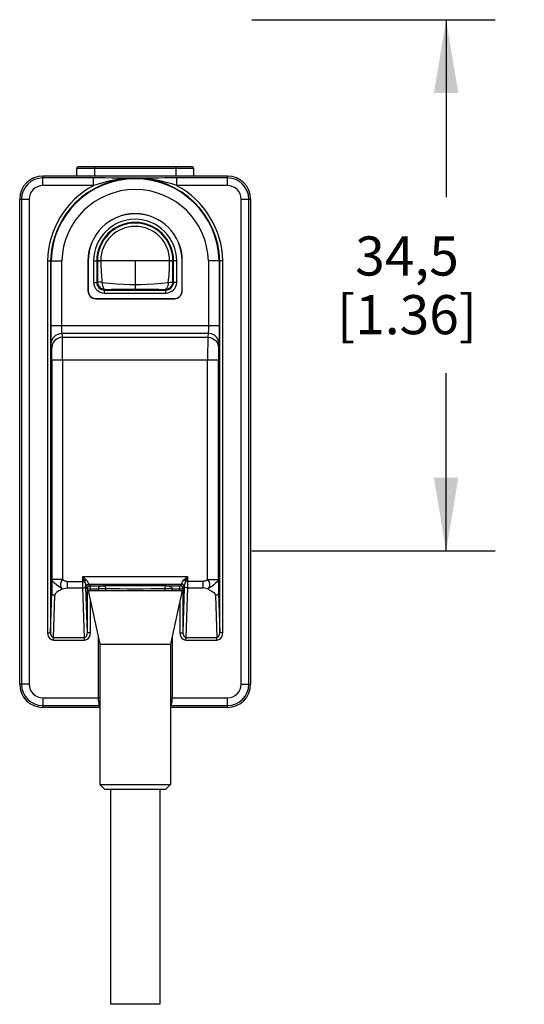
# Model space of a CAD drawing. Units: inches. Extents: x 0.4 to 16.6, y 0.6 to 10.4.
# Drawn here: x 10.5 to 11.8, y 3.5 to 6 of the extents above; entities that cross this region are included whole.
import ezdxf

# ---------------------------------------------------------------- set-up
doc = ezdxf.new("R2010")
doc.units = ezdxf.units.IN
doc.header["$LTSCALE"] = 0.935
doc.header["$MEASUREMENT"] = 0
doc.layers.get('0').update_dxf_attribs({"linetype": 'CONTINUOUS'})
for name, color, linetype in [('02___PRT_ALL_AXES', 7, 'CONTINUOUS'), ('AXIS_COSMETIC_THREADS', 7, 'CONTINUOUS'), ('SCHEME_DIMS', 7, 'CONTINUOUS')]:
    doc.layers.add(name, color=color, linetype=linetype)
doc.dimstyles.new('DIMSTYLE_1', dxfattribs={"dimtxt": 0.1, "dimasz": 0.1875, "dimexe": 0.125, "dimexo": 0.0625, "dimgap": 0.1, "dimtad": 0, "dimtih": 1, "dimtoh": 1, "dimdec": 1, "dimzin": 4, "dimdsep": 46, "dimtxsty": 'STANDARD', "dimblk": '_FILLED', "dimblk1": '_FILLED', "dimblk2": '_FILLED', "dimcen": 0.09, "dimadec": 3, "dimazin": 1, "dimtp": 0.1, "dimtm": 0.1, "dimtfac": 1, "dimtdec": 3, "dimtofl": 0, "dimtmove": 0, "dimatfit": 3, "dimldrblk": '_FILLED', "dimfxl": 1, "dimtolj": 1, "dimtzin": 4, "dimarcsym": 0})

# ---------------------------------------------------------------- blocks, each defined once
blk = doc.blocks.new('_FILLED')
at = {"color": 0, "linetype": 'BYBLOCK'}
blk.add_solid([(0, 0), (-1, 0.167), (-1, -0.167)], dxfattribs=at)
blk = doc.blocks.new('*D0')
at = {"layer": 'SCHEME_DIMS', "color": 7, "linetype": 'CONTINUOUS'}
for p, q in [((11.096, 6.0384), (11.7176, 6.0384)), ((11.5926, 6.0384), (11.5926, 5.5843)), ((11.5926, 4.6802), (11.5926, 5.1343)), ((11.096, 4.6802), (11.7176, 4.6802))]:
    blk.add_line(p, q, dxfattribs=at)
at = {"layer": 'SCHEME_DIMS', "color": 7, "linetype": 'CONTINUOUS', "xscale": 0.1875, "yscale": 0.1875, "zscale": 0.1875}
for p, rotation in [((11.5926, 6.0384), 90), ((11.5926, 4.6802), 270)]:
    blk.add_blockref('_FILLED', p, dxfattribs=dict(at, rotation=rotation))
at = {"layer": 'SCHEME_DIMS', "color": 7, "linetype": 'CONTINUOUS', "insert": (11.4926, 5.4843), "char_height": 0.1, "width": 0.6, "attachment_point": 2, "line_spacing_factor": 0.9}
blk.add_mtext('34,5\\P[1.36]', dxfattribs=at)

msp = doc.modelspace()

# ---------------------------------------------------------------- linework, layer by layer
at = {"color": 7, "linetype": 'CONTINUOUS'}
for p, q in [((10.9469, 5.6577), (10.6477, 5.6577)), ((10.942, 5.6626), (10.6526, 5.6626)), ((10.693, 5.6626), (10.693, 5.6384)), ((10.9016, 5.6626), (10.9016, 5.6384)), ((10.5611, 5.6141), (10.5611, 5.6384)), ((11.0335, 5.6384), (10.5611, 5.6384)), ((10.6904, 5.6337), (10.5611, 5.6337)), ((10.6904, 5.6141), (10.5611, 5.6141)), ((10.6904, 5.6141), (10.6904, 5.6337)), ((10.9041, 5.6141), (10.9041, 5.6337)), ((11.0335, 5.6337), (10.9041, 5.6337)), ((11.0335, 5.6141), (10.9041, 5.6141)), ((11.0335, 5.6141), (11.0335, 5.6384)), ((10.502, 4.3392), (10.502, 5.5794)), ((10.502, 5.5794), (10.5264, 5.5794)), ((10.5067, 5.5794), (10.5067, 4.3392)), ((10.5264, 5.5794), (10.5264, 4.3392)), ((11.0682, 4.3392), (11.0682, 5.5794)), ((11.0682, 5.5794), (11.0926, 5.5794)), ((11.0879, 4.3392), (11.0879, 5.5794)), ((11.0926, 5.5794), (11.0926, 4.3392)), ((10.573, 5.4221), (10.573, 4.4706)), ((10.573, 5.4219), (10.5809, 5.4219)), ((10.5809, 5.4219), (10.5809, 4.4706)), ((10.5809, 5.4219), (10.5823, 5.4219)), ((10.5823, 5.2564), (10.5823, 5.4219)), ((10.6098, 5.2564), (10.6098, 5.4215)), ((10.6767, 5.4219), (10.6767, 5.3451)), ((10.6767, 5.4219), (10.6772, 5.4219)), ((10.6772, 5.4219), (10.6772, 5.3451)), ((10.6911, 5.4219), (10.6911, 5.3669)), ((10.6911, 5.4219), (10.7008, 5.4219)), ((10.699, 5.4219), (10.699, 5.3669)), ((10.7008, 5.4224), (10.7008, 5.4101)), ((10.8853, 5.4219), (10.7092, 5.4219)), ((10.7093, 5.4219), (10.7093, 5.4217)), ((10.7973, 5.4219), (10.7973, 5.3492)), ((10.8853, 5.4217), (10.8853, 5.4219)), ((10.9035, 5.4219), (10.8938, 5.4219)), ((10.8956, 5.3669), (10.8956, 5.4219)), ((10.9035, 5.3669), (10.9035, 5.4219)), ((10.9174, 5.3451), (10.9174, 5.4219)), ((10.9179, 5.4219), (10.9174, 5.4219)), ((10.9179, 5.3451), (10.9179, 5.4219)), ((10.9847, 5.4215), (10.9847, 5.2564)), ((11.0123, 5.4219), (11.0123, 5.2564)), ((11.0137, 5.4219), (11.0123, 5.4219)), ((11.0186, 5.422), (11.0137, 5.4219)), ((11.0137, 4.4706), (11.0137, 5.4219)), ((11.0216, 5.4219), (11.0186, 5.422)), ((11.0216, 4.4706), (11.0216, 5.4221)), ((10.6911, 5.3669), (10.699, 5.3669)), ((10.7007, 5.3686), (10.699, 5.3669)), ((10.8938, 5.3686), (10.8956, 5.3669)), ((10.9035, 5.3669), (10.8956, 5.3669)), ((10.6767, 5.3451), (10.6772, 5.3451)), ((10.7204, 5.349), (10.7187, 5.3472)), ((10.7187, 5.3394), (10.7187, 5.3472)), ((10.7187, 5.3472), (10.8759, 5.3472)), ((10.7187, 5.3394), (10.8759, 5.3394)), ((10.8742, 5.349), (10.8759, 5.3472)), ((10.8759, 5.3394), (10.8759, 5.3472)), ((10.9179, 5.3451), (10.9174, 5.3451)), ((10.6969, 5.3249), (10.6969, 5.3254)), ((10.6969, 5.3254), (10.8977, 5.3254)), ((10.6969, 5.3249), (10.8977, 5.3249)), ((10.8977, 5.3249), (10.8977, 5.3254)), ((10.5823, 5.2564), (11.0123, 5.2564)), ((10.6114, 5.2265), (10.6105, 5.237)), ((10.6105, 5.237), (10.9841, 5.237)), ((10.9841, 5.237), (10.9831, 5.2265)), ((10.6114, 5.2265), (10.9831, 5.2265)), ((10.5839, 5.1994), (10.5829, 5.21)), ((11.0116, 5.21), (11.0107, 5.1994)), ((10.5843, 5.1685), (10.5843, 4.6071)), ((10.5843, 5.1685), (11.0102, 5.1685)), ((10.6119, 5.1685), (10.6119, 4.6071)), ((10.9827, 4.6071), (10.9827, 5.1685)), ((11.0102, 4.6071), (11.0102, 5.1685)), ((10.6119, 4.6071), (10.5843, 4.6071)), ((10.6634, 4.6025), (10.6634, 4.6146)), ((10.6634, 4.6146), (10.9311, 4.6146)), ((10.9311, 4.6146), (10.9311, 4.6025)), ((10.9827, 4.6071), (11.0102, 4.6071)), ((10.6232, 4.6025), (10.6232, 4.5855)), ((10.6232, 4.6025), (10.6679, 4.6025)), ((10.6232, 4.5855), (10.6636, 4.5855)), ((10.6674, 4.4593), (10.6636, 4.5855)), ((10.6751, 4.4706), (10.6716, 4.587)), ((10.6716, 4.587), (10.6751, 4.5834)), ((10.6751, 4.4706), (10.6751, 4.5834)), ((10.6751, 4.5834), (10.703, 4.5834)), ((10.6793, 4.5949), (10.9153, 4.5949)), ((10.6795, 4.5948), (10.683, 4.5913)), ((10.683, 4.5794), (10.683, 4.5913)), ((10.683, 4.5913), (10.7174, 4.5913)), ((10.703, 4.5834), (10.703, 4.5794)), ((10.7216, 4.5833), (10.7216, 4.5794)), ((10.873, 4.5833), (10.873, 4.5794)), ((10.8772, 4.5913), (10.9116, 4.5913)), ((10.8916, 4.5834), (10.9195, 4.5834)), ((10.8916, 4.5834), (10.8916, 4.5794)), ((10.9116, 4.5913), (10.9151, 4.5948)), ((10.9116, 4.5794), (10.9116, 4.5913)), ((10.923, 4.587), (10.9195, 4.4706)), ((10.9195, 4.5834), (10.923, 4.587)), ((10.9195, 4.5834), (10.9195, 4.4706)), ((10.9714, 4.6025), (10.9267, 4.6025)), ((10.931, 4.5855), (10.9272, 4.4593)), ((10.931, 4.5855), (10.9714, 4.5855)), ((10.9714, 4.5855), (10.9714, 4.6025)), ((10.5809, 4.4706), (10.584, 4.5734)), ((10.5886, 4.4593), (10.5919, 4.5666)), ((11.0027, 4.5666), (11.0059, 4.4593)), ((11.0106, 4.5734), (11.0137, 4.4706)), ((10.683, 4.4706), (10.683, 4.5524)), ((10.9116, 4.5524), (10.9116, 4.4706)), ((10.573, 4.4706), (10.5809, 4.4706)), ((10.5886, 4.4525), (10.5886, 4.4593)), ((10.5886, 4.4593), (10.6674, 4.4593)), ((10.6674, 4.4525), (10.6674, 4.4593)), ((10.683, 4.4706), (10.6751, 4.4706)), ((10.703, 4.4591), (10.703, 4.3045)), ((10.8916, 4.4591), (10.8916, 4.3045)), ((10.9116, 4.4706), (10.9195, 4.4706)), ((10.9272, 4.4593), (11.0059, 4.4593)), ((10.9272, 4.4525), (10.9272, 4.4593)), ((11.0059, 4.4525), (11.0059, 4.4593)), ((11.0216, 4.4706), (11.0137, 4.4706)), ((10.5886, 4.4525), (10.6674, 4.4525)), ((10.9272, 4.4525), (11.0059, 4.4525)), ((10.5264, 4.3392), (10.502, 4.3392)), ((11.0682, 4.3392), (11.0926, 4.3392)), ((10.5611, 4.3045), (10.703, 4.3045)), ((10.5611, 4.3045), (10.5611, 4.2802)), ((10.5611, 4.2848), (10.7067, 4.2848)), ((10.7067, 4.2802), (10.5611, 4.2802)), ((10.7067, 4.3045), (10.703, 4.3045)), ((10.7067, 4.2849), (10.7065, 4.2848)), ((10.8916, 4.3045), (10.8878, 4.3045)), ((10.8878, 4.2849), (10.888, 4.2848)), ((11.0335, 4.2802), (10.8878, 4.2802)), ((10.8879, 4.2848), (11.0335, 4.2848)), ((10.8916, 4.3045), (11.0335, 4.3045)), ((11.0335, 4.2802), (11.0335, 4.3045)), ((10.7067, 4.0833), (10.8878, 4.0833)), ((10.7067, 4.0833), (10.7185, 4.0715)), ((10.8878, 4.0833), (10.876, 4.0715)), ((10.7185, 4.0715), (10.876, 4.0715))]:
    msp.add_line(p, q, dxfattribs=at)
for points in [[(10.7973, 5.6333), (10.7758, 5.6334), (10.7558, 5.6335), (10.7376, 5.6336), (10.7208, 5.6337), (10.7051, 5.6337), (10.6904, 5.6337)], [(10.7973, 5.6333), (10.7738, 5.6324), (10.7524, 5.6299), (10.7338, 5.6265), (10.7175, 5.6225), (10.7031, 5.6183), (10.6904, 5.6141)], [(10.9041, 5.6337), (10.8894, 5.6337), (10.8735, 5.6337), (10.8566, 5.6336), (10.8385, 5.6335), (10.8189, 5.6334), (10.7973, 5.6333)], [(10.9041, 5.6141), (10.8914, 5.6184), (10.8768, 5.6226), (10.8604, 5.6266), (10.8419, 5.63), (10.8209, 5.6324), (10.7973, 5.6333)], [(10.5823, 5.4219), (10.5833, 5.4219), (10.5861, 5.4219), (10.5905, 5.4219), (10.5962, 5.4218), (10.6028, 5.4217), (10.6098, 5.4215)], [(10.7008, 5.4224), (10.7014, 5.4222), (10.7031, 5.4221), (10.7058, 5.422), (10.7092, 5.4219)], [(10.7093, 5.4217), (10.7058, 5.4217), (10.7031, 5.4218), (10.7014, 5.4218), (10.7008, 5.4219)], [(10.7093, 5.4217), (10.7095, 5.4096), (10.71, 5.3965), (10.7109, 5.3823)], [(10.8821, 5.3667), (10.8839, 5.3856), (10.8849, 5.4045), (10.8853, 5.4217)], [(10.8938, 5.4224), (10.8932, 5.4222), (10.8915, 5.4221), (10.8888, 5.422), (10.8853, 5.4219)], [(10.8853, 5.4217), (10.8888, 5.4217), (10.8915, 5.4218), (10.8932, 5.4218), (10.8938, 5.4219)], [(10.8938, 5.3686), (10.8938, 5.3868), (10.8938, 5.4051), (10.8938, 5.4224)], [(11.0123, 5.4219), (11.0113, 5.4218), (11.0085, 5.4218), (11.0041, 5.4217), (10.9984, 5.4217), (10.9918, 5.4216), (10.9847, 5.4215)], [(10.7008, 5.4101), (10.7008, 5.3973), (10.7008, 5.3836), (10.7007, 5.3686)], [(10.6911, 5.3669), (10.6916, 5.3616), (10.6932, 5.3564), (10.6958, 5.3516), (10.6992, 5.3474), (10.7034, 5.344), (10.7081, 5.3414), (10.7133, 5.3399), (10.7187, 5.3394)], [(10.699, 5.3669), (10.6994, 5.3631), (10.7005, 5.3594), (10.7023, 5.356), (10.7048, 5.353), (10.7077, 5.3505), (10.7112, 5.3487), (10.7149, 5.3476), (10.7187, 5.3472)], [(10.7007, 5.3686), (10.7012, 5.3643), (10.7027, 5.3601), (10.705, 5.3564), (10.7081, 5.3533), (10.7119, 5.3509), (10.716, 5.3495), (10.7204, 5.349)], [(10.7125, 5.3667), (10.7086, 5.367), (10.7054, 5.3673), (10.7029, 5.3677), (10.7013, 5.3682), (10.7007, 5.3686)], [(10.7109, 5.3823), (10.7129, 5.362), (10.7138, 5.3578), (10.7151, 5.3542), (10.7167, 5.3514), (10.7185, 5.3496), (10.7204, 5.349)], [(10.7125, 5.3667), (10.7308, 5.3646), (10.7495, 5.3629), (10.7675, 5.3619), (10.7837, 5.3613), (10.7973, 5.3612)], [(10.7973, 5.3612), (10.811, 5.3613), (10.8273, 5.3619), (10.8453, 5.363), (10.864, 5.3646), (10.8821, 5.3667)], [(10.8742, 5.349), (10.8785, 5.3495), (10.8827, 5.3509), (10.8864, 5.3533), (10.8895, 5.3564), (10.8919, 5.3601), (10.8933, 5.3643), (10.8938, 5.3686)], [(10.8821, 5.3667), (10.8817, 5.362), (10.8808, 5.3578), (10.8795, 5.3542), (10.8779, 5.3514), (10.8761, 5.3496), (10.8742, 5.349)], [(10.8759, 5.3394), (10.8812, 5.3399), (10.8864, 5.3414), (10.8912, 5.344), (10.8954, 5.3474), (10.8988, 5.3516), (10.9014, 5.3564), (10.9029, 5.3616), (10.9035, 5.3669)], [(10.8759, 5.3472), (10.8797, 5.3476), (10.8834, 5.3487), (10.8868, 5.3505), (10.8898, 5.353), (10.8923, 5.356), (10.8941, 5.3594), (10.8952, 5.3631), (10.8956, 5.3669)], [(10.8821, 5.3667), (10.886, 5.367), (10.8892, 5.3673), (10.8917, 5.3677), (10.8933, 5.3682), (10.8938, 5.3686)], [(10.7204, 5.349), (10.7369, 5.3491), (10.7537, 5.3492), (10.7701, 5.3492), (10.7849, 5.3492), (10.7973, 5.3492)], [(10.7973, 5.3492), (10.8098, 5.3492), (10.8247, 5.3492), (10.8411, 5.3492), (10.8579, 5.3491), (10.8742, 5.349)], [(10.5829, 5.21), (10.5828, 5.2133), (10.5826, 5.2188), (10.5825, 5.2263), (10.5824, 5.2354), (10.5823, 5.2455), (10.5823, 5.2564)], [(10.5829, 5.21), (10.5843, 5.2183), (10.5882, 5.2258), (10.5943, 5.2318), (10.602, 5.2357), (10.6105, 5.237)], [(10.6105, 5.237), (10.6103, 5.2384), (10.6102, 5.2407), (10.61, 5.2438), (10.6099, 5.2476), (10.6098, 5.2518), (10.6098, 5.2564)], [(10.9847, 5.2564), (10.9847, 5.2518), (10.9847, 5.2476), (10.9846, 5.2438), (10.9844, 5.2407), (10.9843, 5.2384), (10.9841, 5.237)], [(11.0116, 5.21), (11.0103, 5.2183), (11.0063, 5.2258), (11.0002, 5.2318), (10.9926, 5.2357), (10.9841, 5.237)], [(11.0123, 5.2564), (11.0123, 5.2455), (11.0122, 5.2354), (11.0121, 5.2263), (11.012, 5.2188), (11.0118, 5.2133), (11.0116, 5.21)], [(10.6114, 5.2265), (10.6043, 5.2255), (10.5977, 5.2228), (10.592, 5.2185), (10.5876, 5.2129), (10.5848, 5.2064), (10.5839, 5.1994)], [(10.6119, 5.1685), (10.6119, 5.1819), (10.6118, 5.1947), (10.6118, 5.206), (10.6117, 5.2154), (10.6116, 5.2224), (10.6114, 5.2265)], [(10.9831, 5.2265), (10.983, 5.2224), (10.9829, 5.2154), (10.9828, 5.206), (10.9827, 5.1947), (10.9827, 5.1819), (10.9827, 5.1685)], [(10.9831, 5.2265), (10.9902, 5.2255), (10.9969, 5.2228), (11.0026, 5.2185), (11.007, 5.2129), (11.0097, 5.2064), (11.0107, 5.1994)], [(10.5843, 5.1685), (10.5843, 5.1757), (10.5843, 5.1825), (10.5842, 5.1885), (10.5841, 5.1935), (10.584, 5.1972), (10.5839, 5.1994)], [(11.0107, 5.1994), (11.0106, 5.1972), (11.0105, 5.1935), (11.0104, 5.1885), (11.0103, 5.1825), (11.0103, 5.1757), (11.0102, 5.1685)], [(10.5843, 4.6071), (10.5843, 4.5994), (10.5842, 4.5917), (10.5842, 4.5845), (10.5841, 4.5783), (10.584, 4.5734)], [(10.6119, 4.5832), (10.6068, 4.586), (10.6014, 4.5896), (10.5961, 4.5935), (10.5914, 4.5976), (10.5877, 4.6015), (10.5852, 4.6047), (10.5843, 4.6071)], [(10.6119, 4.6071), (10.6082, 4.602), (10.6063, 4.5964), (10.6063, 4.591), (10.6083, 4.5864), (10.6119, 4.5832)], [(10.6119, 4.6071), (10.613, 4.6061), (10.6143, 4.6052), (10.6156, 4.6044), (10.6171, 4.6038), (10.6185, 4.6032), (10.6201, 4.6029), (10.6216, 4.6026), (10.6232, 4.6025)], [(10.6634, 4.6146), (10.6663, 4.6119), (10.6693, 4.609), (10.6724, 4.606)], [(10.6634, 4.6146), (10.6649, 4.6108), (10.6664, 4.6067), (10.6679, 4.6025)], [(10.9222, 4.606), (10.9252, 4.609), (10.9283, 4.6119), (10.9311, 4.6146)], [(10.9267, 4.6025), (10.9282, 4.6067), (10.9297, 4.6108), (10.9311, 4.6146)], [(10.9827, 4.6071), (10.9815, 4.6061), (10.9803, 4.6052), (10.9789, 4.6044), (10.9775, 4.6038), (10.976, 4.6032), (10.9745, 4.6029), (10.973, 4.6026), (10.9714, 4.6025)], [(10.9827, 4.5832), (10.9863, 4.5864), (10.9883, 4.591), (10.9883, 4.5964), (10.9863, 4.602), (10.9827, 4.6071)], [(11.0102, 4.6071), (11.0093, 4.6047), (11.0069, 4.6015), (11.0032, 4.5976), (10.9985, 4.5935), (10.9932, 4.5896), (10.9878, 4.586), (10.9827, 4.5832)], [(11.0102, 4.6071), (11.0103, 4.5994), (11.0103, 4.5917), (11.0104, 4.5845), (11.0105, 4.5783), (11.0106, 4.5734)], [(10.6119, 4.5832), (10.6061, 4.5802), (10.6007, 4.5771), (10.5962, 4.5738), (10.5931, 4.5704), (10.5919, 4.5666)], [(10.6119, 4.5832), (10.6153, 4.5845), (10.6192, 4.5852), (10.6232, 4.5855)], [(10.6636, 4.5855), (10.6635, 4.5873), (10.6635, 4.5897), (10.6635, 4.5927), (10.6635, 4.596), (10.6635, 4.5993), (10.6634, 4.6025)], [(10.6636, 4.5855), (10.666, 4.5859), (10.6682, 4.5869), (10.67, 4.5884)], [(10.6679, 4.6025), (10.6692, 4.6038), (10.6707, 4.605), (10.6724, 4.606)], [(10.6679, 4.6025), (10.6688, 4.6003), (10.6696, 4.5978), (10.6703, 4.5952), (10.6707, 4.5925), (10.6711, 4.5903)], [(10.67, 4.5884), (10.6727, 4.5931), (10.6753, 4.5951), (10.6786, 4.5958)], [(10.6711, 4.5903), (10.6712, 4.5893), (10.6714, 4.5884), (10.6715, 4.5878)], [(10.6715, 4.5878), (10.6723, 4.5906), (10.674, 4.5929), (10.6765, 4.5944), (10.6793, 4.5949)], [(10.6715, 4.5878), (10.6715, 4.5874), (10.6716, 4.587)], [(10.6716, 4.587), (10.6722, 4.59), (10.6739, 4.5925), (10.6764, 4.5942), (10.6795, 4.5948)], [(10.6724, 4.606), (10.6742, 4.6039), (10.6758, 4.6016), (10.677, 4.5994), (10.678, 4.5974), (10.6786, 4.5958)], [(10.6751, 4.5834), (10.6757, 4.5864), (10.6774, 4.589), (10.68, 4.5907), (10.683, 4.5913)], [(10.6786, 4.5958), (10.6788, 4.5953), (10.6791, 4.595), (10.6793, 4.5949)], [(10.6793, 4.5949), (10.6794, 4.5949), (10.6795, 4.5948)], [(10.7174, 4.5913), (10.7139, 4.5911), (10.7109, 4.5905), (10.7084, 4.5896), (10.7063, 4.5885), (10.7048, 4.5873), (10.7038, 4.586), (10.7032, 4.5847), (10.703, 4.5834)], [(10.7216, 4.5833), (10.716, 4.5833), (10.7096, 4.5834), (10.703, 4.5834)], [(10.8772, 4.5913), (10.8638, 4.5911), (10.8487, 4.591), (10.8323, 4.5908), (10.815, 4.5908), (10.7973, 4.5907), (10.7796, 4.5908), (10.7623, 4.5908), (10.7459, 4.591), (10.7308, 4.5911), (10.7174, 4.5913)], [(10.7174, 4.5913), (10.7185, 4.5911), (10.7194, 4.5904), (10.7202, 4.5895), (10.7207, 4.5884), (10.7211, 4.5872), (10.7214, 4.5859), (10.7215, 4.5845), (10.7216, 4.5833)], [(10.873, 4.5833), (10.8561, 4.5831), (10.8374, 4.583), (10.8177, 4.5829), (10.7973, 4.5829), (10.7769, 4.5829), (10.7571, 4.583), (10.7385, 4.5831), (10.7216, 4.5833)], [(10.8772, 4.5913), (10.8761, 4.5911), (10.8751, 4.5904), (10.8744, 4.5895), (10.8738, 4.5884), (10.8734, 4.5872), (10.8732, 4.5858), (10.873, 4.5845), (10.873, 4.5833)], [(10.8916, 4.5834), (10.8849, 4.5834), (10.8786, 4.5833), (10.873, 4.5833)], [(10.8772, 4.5913), (10.8807, 4.5911), (10.8837, 4.5905), (10.8862, 4.5896), (10.8882, 4.5885), (10.8898, 4.5873), (10.8908, 4.586), (10.8914, 4.5847), (10.8916, 4.5834)], [(10.9195, 4.5834), (10.9189, 4.5864), (10.9172, 4.589), (10.9146, 4.5907), (10.9116, 4.5913)], [(10.9151, 4.5948), (10.9152, 4.5949), (10.9153, 4.5949)], [(10.923, 4.587), (10.9224, 4.59), (10.9207, 4.5925), (10.9181, 4.5942), (10.9151, 4.5948)], [(10.9153, 4.5949), (10.9155, 4.595), (10.9157, 4.5953), (10.916, 4.5958)], [(10.9231, 4.5878), (10.9223, 4.5906), (10.9206, 4.5929), (10.9181, 4.5944), (10.9153, 4.5949)], [(10.916, 4.5958), (10.9166, 4.5974), (10.9175, 4.5994), (10.9188, 4.6016), (10.9204, 4.6039), (10.9222, 4.606)], [(10.9219, 4.5931), (10.9192, 4.5951), (10.916, 4.5958)], [(10.931, 4.5855), (10.9286, 4.5859), (10.9264, 4.5869), (10.9246, 4.5884), (10.9219, 4.5931)], [(10.9267, 4.6025), (10.9253, 4.6038), (10.9238, 4.605), (10.9222, 4.606)], [(10.923, 4.587), (10.923, 4.5874), (10.9231, 4.5878)], [(10.9231, 4.5878), (10.9232, 4.5884), (10.9234, 4.5893), (10.9235, 4.5903)], [(10.9235, 4.5903), (10.9238, 4.5925), (10.9243, 4.5951), (10.925, 4.5978), (10.9257, 4.6003), (10.9267, 4.6025)], [(10.9311, 4.6025), (10.9311, 4.5994), (10.9311, 4.596), (10.9311, 4.5927), (10.9311, 4.5897), (10.9311, 4.5873), (10.931, 4.5855)], [(10.9827, 4.5832), (10.9793, 4.5845), (10.9754, 4.5852), (10.9714, 4.5855)], [(10.9827, 4.5832), (10.9884, 4.5802), (10.9938, 4.5771), (10.9983, 4.5738), (11.0015, 4.5704), (11.0027, 4.5666)], [(10.5919, 4.5666), (10.5901, 4.5668), (10.5885, 4.5673), (10.587, 4.5681), (10.5857, 4.5692), (10.5848, 4.5705), (10.5842, 4.5719), (10.584, 4.5734)], [(11.0106, 4.5734), (11.0104, 4.5719), (11.0098, 4.5705), (11.0088, 4.5692), (11.0076, 4.5681), (11.0061, 4.5673), (11.0044, 4.5668), (11.0027, 4.5666)], [(10.573, 4.4706), (10.5737, 4.4654), (10.5755, 4.4608), (10.5781, 4.4572), (10.5814, 4.4546), (10.5849, 4.453), (10.5886, 4.4525)], [(10.5809, 4.4706), (10.5812, 4.4673), (10.5821, 4.4645), (10.5834, 4.4622), (10.585, 4.4606), (10.5868, 4.4597), (10.5886, 4.4593)], [(10.6674, 4.4593), (10.6692, 4.4597), (10.671, 4.4606), (10.6726, 4.4622), (10.6739, 4.4645), (10.6748, 4.4673), (10.6751, 4.4706)], [(10.6674, 4.4525), (10.6711, 4.453), (10.6746, 4.4546), (10.6779, 4.4572), (10.6805, 4.4609), (10.6823, 4.4654), (10.683, 4.4706)], [(10.9116, 4.4706), (10.9122, 4.4654), (10.914, 4.4609), (10.9167, 4.4572), (10.9199, 4.4546), (10.9235, 4.453), (10.9272, 4.4525)], [(10.9195, 4.4706), (10.9198, 4.4673), (10.9207, 4.4645), (10.922, 4.4622), (10.9236, 4.4606), (10.9254, 4.4597), (10.9272, 4.4593)], [(11.0059, 4.4593), (11.0078, 4.4597), (11.0096, 4.4606), (11.0112, 4.4622), (11.0125, 4.4645), (11.0134, 4.4673), (11.0137, 4.4706)], [(11.0059, 4.4525), (11.0097, 4.453), (11.0132, 4.4546), (11.0165, 4.4572), (11.0191, 4.4608), (11.0209, 4.4654), (11.0216, 4.4706)], [(10.703, 4.3045), (10.7031, 4.2996), (10.7035, 4.2949), (10.704, 4.2908), (10.7048, 4.2876), (10.7056, 4.2856), (10.7065, 4.2848)], [(10.8916, 4.3045), (10.8915, 4.2996), (10.8911, 4.2949), (10.8906, 4.2908), (10.8898, 4.2876), (10.889, 4.2856), (10.888, 4.2848)]]:
    msp.add_lwpolyline(points, dxfattribs=at)
for centre, radius, start, end in [((10.6526, 5.6577), 0.0049, 90, 180), ((10.942, 5.6577), 0.0049, 0, 90), ((10.5611, 5.5794), 0.0591, 90, 180), ((10.5611, 5.5794), 0.0544, 90, 180), ((10.5611, 5.5794), 0.0347, 90, 180), ((10.7973, 5.4168), 0.2243, 118.4448, 178.662), ((10.7973, 5.4168), 0.2165, 1.3433, 178.6567), ((10.7973, 5.4168), 0.2151, 1.3476, 178.6524), ((10.7973, 5.4168), 0.2243, 1.338, 61.5552), ((11.0335, 5.5794), 0.0591, 0, 90), ((11.0335, 5.5794), 0.0544, 0, 90), ((11.0335, 5.5794), 0.0347, 0, 90), ((10.7973, 5.4168), 0.1875, 1.4326, 178.567), ((10.7973, 5.4219), 0.1206, 0, 180), ((10.7973, 5.4219), 0.1201, 0, 180), ((10.7973, 5.4219), 0.1062, 0, 180), ((10.7973, 5.4219), 0.0983, 0, 180), ((10.7973, 5.4219), 0.0965, 0.2796, 179.7204), ((10.7973, 5.4219), 0.088, 0, 180), ((10.6969, 5.3451), 0.0202, 180, 270), ((10.6969, 5.3451), 0.0197, 180, 270), ((10.8977, 5.3451), 0.0202, 270, 360), ((10.8977, 5.3451), 0.0197, 270, 360), ((10.5611, 4.3392), 0.0591, 180, 270), ((10.5611, 4.3392), 0.0544, 180, 270), ((10.5611, 4.3392), 0.0347, 180, 270), ((11.0335, 4.3392), 0.0591, 270, 360), ((11.0335, 4.3392), 0.0544, 270, 360), ((11.0335, 4.3392), 0.0347, 270, 360)]:
    msp.add_arc(centre, radius, start, end, dxfattribs=at)
at = {"layer": '02___PRT_ALL_AXES', "color": 7, "linetype": 'CONTINUOUS'}
for p, q in [((10.6477, 5.6577), (10.6477, 5.6384)), ((10.9469, 5.6577), (10.9469, 5.6384))]:
    msp.add_line(p, q, dxfattribs=at)
at = {"layer": 'AXIS_COSMETIC_THREADS', "color": 7, "linetype": 'CONTINUOUS'}
for p, q in [((10.6772, 4.5794), (10.7067, 4.4416)), ((10.6772, 4.5794), (10.9174, 4.5794)), ((10.9174, 4.5794), (10.8878, 4.4416)), ((10.7067, 4.4416), (10.8878, 4.4416)), ((10.7067, 4.4416), (10.7067, 4.0833)), ((10.8878, 4.4416), (10.8878, 4.0833)), ((10.7343, 4.0715), (10.7343, 3.5211)), ((10.8603, 4.0715), (10.8603, 3.5211)), ((10.8603, 3.5211), (10.7343, 3.5211))]:
    msp.add_line(p, q, dxfattribs=at)

# ---------------------------------------------------------------- dimensions: what is measured, and where the dimension line sits
at = {"layer": 'SCHEME_DIMS', "color": 7, "linetype": 'CONTINUOUS'}
dim = msp.add_linear_dim(base=(11.5926, 6.0384), p1=(11.0335, 4.6802), p2=(11.0335, 6.0384), angle=90, text='<>\\P[]', dimstyle='DIMSTYLE_1', dxfattribs=at)
dim.commit()
dim.dimension.update_dxf_attribs({"geometry": '*D0', "text_midpoint": (11.5926, 5.3593), "dimtype": 160})

doc.saveas('drawing.dxf')
